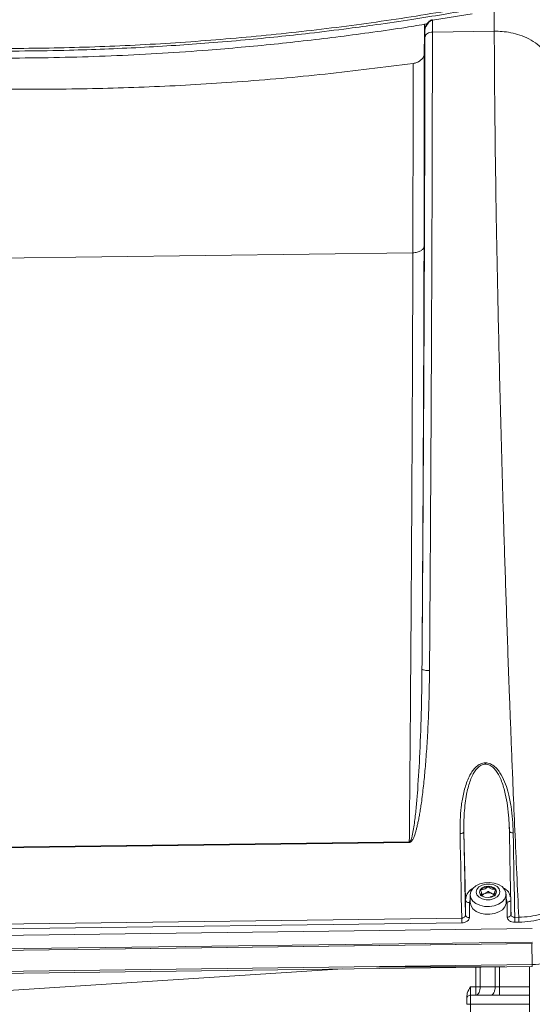
# Model space of a CAD drawing. Units: millimetres. Extents: x 4290 to 8402, y 2756 to 5612.
# Drawn here: x 8111 to 8246, y 5013 to 5272 of the extents above; entities that cross this region are included whole.
import ezdxf

# ---------------------------------------------------------------- set-up
doc = ezdxf.new("R2010")
doc.units = ezdxf.units.MM

msp = doc.modelspace()

# ---------------------------------------------------------------- linework, layer by layer
at = {"color": 8, "linetype": 'Continuous', "lineweight": 0}
for p, q in [((8230.54, 5273.92), (8220.09, 5272.26)), ((8220.09, 5272.26), (8220.09, 5269.14)), ((8218.07, 5271.18), (8218.07, 5266.72)), ((8218.12, 5269.75), (8218.12, 5267.74)), ((8236.39, 5269.35), (8220.09, 5269.14)), ((8218.12, 5267.74), (8218.12, 5267.73)), ((8218.12, 5267.73), (8218.12, 5267.73)), ((8228.39, 5058.29), (8228.81, 5040.4)), ((8214, 5055.69), (8039.87, 5053.43)), ((8214.01, 5055.52), (8039.87, 5053.26)), ((8228.81, 5036.42), (8228.81, 5040.4)), ((8230.05, 5040.48), (8229.82, 5039.67)), ((8239.82, 5039.8), (8239.55, 5040.75)), ((8229.82, 5039.67), (8229.82, 5035.69)), ((8239.82, 5035.82), (8239.82, 5039.8)), ((8240.84, 5036.43), (8240.8, 5038.02)), ((8026.84, 5032.97), (8227.81, 5035.58)), ((8241.81, 5035.76), (8242.87, 5035.78)), ((8008.26, 5029.71), (8246.42, 5032.8)), ((8227.82, 5034.31), (8026.86, 5031.7)), ((8242.88, 5034.5), (8241.82, 5034.49)), ((8008.3, 5026.18), (8246.46, 5029.27)), ((8246.27, 5028.9), (8246.4, 5023.32)), ((8008.43, 5020.24), (8246.4, 5023.32)), ((8231.57, 5017.44), (8231.57, 5022.75)), ((8232.69, 5022.75), (8232.69, 5017.47)), ((8236.63, 5022.75), (8236.63, 5017.48)), ((8237.75, 5022.75), (8237.75, 5017.45)), ((8230.16, 5015.25), (8230.16, 5017.44)), ((8230.16, 5017.44), (8231.57, 5017.44)), ((8231.57, 5015.25), (8231.57, 5017.44)), ((8232.15, 5017.45), (8232.69, 5017.47)), ((8232.69, 5017.47), (8236.63, 5017.48)), ((8237.75, 5017.45), (8245.66, 5017.45)), ((8230.16, 5015.25), (8230.16, 5012.92)), ((8230.16, 5012.92), (8230.16, 4995.58)), ((8245.66, 5012.92), (8230.16, 5012.92))]:
    msp.add_line(p, q, dxfattribs=at)
at = {"color": 7, "linetype": 'Continuous', "lineweight": 15}
for p, q in [((8218.09, 5266.8), (8218.12, 5269.75)), ((8218.12, 5269.75), (8218.18, 5269.99)), ((8214.94, 5210.95), (8035.39, 5208.62)), ((8240.34, 5059.5), (8240.38, 5058.45)), ((8230.02, 5041.68), (8230.07, 5039.62)), ((8233.05, 5041.48), (8233.03, 5042.25)), ((8235.65, 5042.08), (8236.5, 5041.93)), ((8236.49, 5042.29), (8236.51, 5041.56)), ((8239.57, 5039.85), (8239.52, 5041.91)), ((8008.3, 5025.81), (8246.27, 5028.9)), ((8246.47, 5028.9), (8008.31, 5025.81)), ((8196.52, 5022.18), (7998.8, 5009.46)), ((8008.45, 5019.74), (8246.42, 5022.83)), ((8205.33, 5022.75), (8239.16, 5022.75)), ((8245.66, 5022.82), (8245.66, 4875.25)), ((8245.66, 5015.25), (8230.16, 5015.25))]:
    msp.add_line(p, q, dxfattribs=at)
at = {"color": 7, "linetype": 'Continuous', "lineweight": 15, "flags": 128}
for points in [[(8217.95, 5263.46), (8218.01, 5268.52), (8218.04, 5271.18)], [(8230.02, 5041.71), (8230.19, 5042.57), (8230.7, 5043.38), (8231.51, 5044.06), (8232.56, 5044.58), (8233.78, 5044.89), (8235.07, 5044.97), (8236.33, 5044.82), (8237.49, 5044.44), (8238.44, 5043.87), (8239.12, 5043.14), (8239.47, 5042.31), (8239.48, 5041.45), (8239.14, 5040.61), (8238.48, 5039.85), (8237.54, 5039.25), (8236.39, 5038.83), (8235.13, 5038.63), (8233.84, 5038.67), (8232.62, 5038.94), (8231.56, 5039.42), (8230.73, 5040.07), (8230.21, 5040.86), (8230.02, 5041.71)], [(8237.89, 5042.54), (8237.69, 5043.25), (8237.14, 5043.87), (8236.3, 5044.32), (8235.28, 5044.56), (8234.19, 5044.54), (8233.17, 5044.27), (8232.35, 5043.79), (8231.81, 5043.15), (8231.63, 5042.43), (8231.82, 5041.72), (8232.37, 5041.09), (8233.21, 5040.64), (8234.23, 5040.41), (8235.32, 5040.43), (8236.34, 5040.7), (8237.17, 5041.18), (8237.71, 5041.82), (8237.89, 5042.54)], [(8237.01, 5042.52), (8236.83, 5043.1), (8236.34, 5043.58), (8235.6, 5043.89), (8234.74, 5043.99), (8233.88, 5043.86), (8233.16, 5043.52), (8232.67, 5043.02), (8232.51, 5042.44), (8232.68, 5041.87), (8233.18, 5041.39), (8233.91, 5041.08), (8234.77, 5040.98), (8235.63, 5041.11), (8236.36, 5041.45), (8236.84, 5041.94), (8237.01, 5042.52)], [(8239.57, 5039.85), (8239.53, 5039.38), (8239.19, 5038.54), (8238.53, 5037.79), (8237.59, 5037.19), (8236.44, 5036.77), (8235.18, 5036.57), (8233.89, 5036.61), (8232.67, 5036.87), (8231.6, 5037.35), (8230.78, 5038.01), (8230.26, 5038.8), (8230.07, 5039.65), (8230.07, 5039.65)]]:
    msp.add_lwpolyline(points, dxfattribs=at)
at = {"color": 8, "linetype": 'Continuous', "lineweight": 0, "flags": 128}
for points in [[(8227.81, 5035.58), (8227.75, 5038.28), (8227.7, 5041), (8227.65, 5043.75), (8227.59, 5046.52), (8227.54, 5049.32), (8227.49, 5052.15), (8227.43, 5054.99), (8227.38, 5057.86)], [(8241.38, 5058.05), (8241.43, 5055.18), (8241.48, 5052.33), (8241.54, 5049.5), (8241.59, 5046.7), (8241.64, 5043.93), (8241.7, 5041.18), (8241.75, 5038.46), (8241.81, 5035.76)]]:
    msp.add_lwpolyline(points, dxfattribs=at)
at = {"color": 8, "linetype": 'Continuous', "lineweight": 0}
for centre, radius, start, end in [((8349.11, 5058.01), 135.13, 180.9832, 181.0556), ((8231.58, 5037.42), 19.98, 269.9913, 271.6386), ((8229.91, 5009.21), 3.72, 86.1659, 101.6455)]:
    msp.add_arc(centre, radius, start, end, dxfattribs=at)
at = {"color": 7, "linetype": 'Continuous', "lineweight": 15}
for centre, radius, start, end in [((8233.69, 5042.21), 1.18, 138.4946, 174.3143), ((8234.68, 5041.16), 2.62, 88.4744, 135.6628), ((8234.91, 5041.2), 2.58, 45.9931, 93.6483), ((8235.85, 5042.26), 1.17, 8.2397, 42.9378), ((8234.38, 5040.72), 1.41, 109.2444, 150.7227), ((8234.82, 5039.75), 2.48, 70.5389, 111.4611), ((8235.23, 5040.75), 1.39, 31.7662, 72.622), ((8230.16, 5014.25), 1, 90, 180.0021)]:
    msp.add_arc(centre, radius, start, end, dxfattribs=at)
at = {"color": 8, "linetype": 'Continuous', "lineweight": 0}
for points, knots in [([(8236.39, 5269.35), (8236.39, 5273.35), (8236.37, 5281.33), (8236.41, 5292.29), (8236.5, 5302.45), (8236.62, 5311.69), (8236.79, 5320.01), (8237, 5327.39), (8237.26, 5333.92), (8237.47, 5337.43), (8237.57, 5339.18)], [0, 0, 0, 0, 0.125127, 0.250167, 0.375123, 0.499993, 0.623707, 0.74828, 0.87371, 1, 1, 1, 1]), ([(8018.27, 5270.32), (8025.27, 5269.52), (8039.27, 5267.9), (8060.45, 5266.23), (8081.72, 5265.14), (8103.06, 5264.71), (8124.41, 5264.92), (8145.74, 5265.79), (8167.02, 5267.31), (8188.2, 5269.48), (8209.27, 5272.22), (8223.16, 5274.54), (8230.1, 5275.71)], [0, 0, 0, 0, 0.1000225, 0.1999871, 0.300035, 0.4000025, 0.5, 0.599995, 0.6999634, 0.8000122, 0.8999765, 1, 1, 1, 1]), ([(8230.23, 5275.01), (8227.82, 5274.6), (8222.66, 5273.71), (8214.36, 5272.39), (8206.03, 5271.16), (8197.03, 5269.94), (8188.36, 5268.87), (8179.26, 5267.87), (8170.42, 5267.01), (8161.45, 5266.25), (8152.23, 5265.59), (8143.05, 5265.05), (8133.72, 5264.62), (8123.58, 5264.3), (8112.54, 5264.11), (8100.82, 5264.11), (8088.97, 5264.31), (8077.3, 5264.7), (8065.74, 5265.28), (8055.2, 5265.97), (8045.22, 5266.77), (8037.16, 5267.51), (8032.13, 5268.05), (8030.39, 5268.24)], [0, 0, 0, 0, 0.036795, 0.078926, 0.126395, 0.163359, 0.215136, 0.257151, 0.300198, 0.347864, 0.391531, 0.438141, 0.484924, 0.530813, 0.589323, 0.649359, 0.705576, 0.765995, 0.823608, 0.878556, 0.923991, 0.973589, 1, 1, 1, 1]), ([(8220.09, 5272.26), (8219.97, 5272.23), (8219.72, 5272.17), (8219.29, 5271.84), (8218.94, 5271.41), (8218.57, 5270.92), (8218.33, 5270.52), (8218.16, 5270.11), (8218.13, 5269.87), (8218.12, 5269.75)], [0, 0, 0, 0, 0.104938, 0.216733, 0.464195, 0.596425, 0.731118, 0.86598, 1, 1, 1, 1]), ([(8220.09, 5272.26), (8220.07, 5272.3), (8220.04, 5272.38), (8220.03, 5272.38), (8220.02, 5272.38)], [0, 0, 0, 0, 0.568007, 1, 1, 1, 1]), ([(8220.09, 5269.14), (8219.85, 5269.12), (8219.36, 5269.08), (8218.71, 5268.78), (8218.33, 5268.39), (8218.15, 5268.03), (8218.13, 5267.83), (8218.12, 5267.73)], [0, 0, 0, 0, 0.232283, 0.476207, 0.731602, 0.864571, 1, 1, 1, 1]), ([(8220.09, 5269.14), (8220.08, 5265.53), (8220.08, 5258.29), (8220.05, 5246.36), (8220.03, 5235.4), (8220, 5225.67), (8219.97, 5217.44), (8219.94, 5208.98), (8219.9, 5200.3), (8219.86, 5191.57), (8219.82, 5182.8), (8219.78, 5173.98), (8219.73, 5164.96), (8219.68, 5155.76), (8219.62, 5145.9), (8219.56, 5135.32), (8219.49, 5124.02), (8219.41, 5112.45), (8219.35, 5104.73), (8219.32, 5100.82)], [0, 0, 0, 0, 0.081599, 0.163885, 0.246859, 0.296982, 0.347353, 0.397972, 0.448838, 0.499953, 0.548705, 0.598082, 0.648086, 0.698717, 0.749973, 0.810084, 0.871792, 0.935097, 1, 1, 1, 1]), ([(8242.87, 5035.78), (8242.69, 5039.6), (8242.33, 5047.04), (8241.83, 5058.45), (8241.46, 5067.23), (8241.21, 5073.38), (8241.06, 5076.97), (8240.92, 5080.51), (8240.78, 5084), (8240.65, 5087.43), (8240.52, 5090.8), (8240.32, 5096.14), (8240.05, 5103.47), (8239.73, 5112.79), (8239.42, 5121.99), (8239.13, 5131.05), (8238.85, 5139.93), (8238.59, 5148.62), (8238.31, 5158.67), (8238.01, 5170.03), (8237.69, 5182.6), (8237.42, 5194.79), (8237.17, 5206.55), (8236.94, 5219.01), (8236.73, 5232.04), (8236.56, 5245.38), (8236.44, 5257.94), (8236.41, 5265.56), (8236.39, 5269.35)], [0, 0, 0, 0, 0.052653, 0.102561, 0.149724, 0.16499, 0.179944, 0.194587, 0.208918, 0.222939, 0.236647, 0.250045, 0.287897, 0.325038, 0.361468, 0.397187, 0.432194, 0.46649, 0.500075, 0.55147, 0.602166, 0.652163, 0.70146, 0.750059, 0.813136, 0.875818, 0.938106, 1, 1, 1, 1]), ([(8236.39, 5269.35), (8237.08, 5269.34), (8238.55, 5269.32), (8240.83, 5268.99), (8243.22, 5268.35), (8245.62, 5267.34), (8247.87, 5265.91), (8249.79, 5264.03), (8251.22, 5261.75), (8251.5, 5260.06), (8251.64, 5259.18)], [0, 0, 0, 0, 0.089917, 0.189909, 0.299892, 0.419906, 0.54993, 0.689962, 0.839978, 1, 1, 1, 1]), ([(8218.12, 5267.73), (8218.12, 5264.08), (8218.11, 5256.78), (8218.09, 5244.82), (8218.05, 5232.2), (8218.01, 5218.94), (8217.96, 5205.14), (8217.89, 5190.88), (8217.82, 5176.27), (8217.74, 5161.38), (8217.65, 5146.33), (8217.56, 5131.22), (8217.45, 5116.12), (8217.38, 5106.17), (8217.34, 5101.2)], [0, 0, 0, 0, 0.083311, 0.166651, 0.249978, 0.333284, 0.416641, 0.499966, 0.58329, 0.666654, 0.749973, 0.833311, 0.91667, 1, 1, 1, 1]), ([(8218.07, 5266.72), (8218.07, 5266.52), (8218.07, 5266.11), (8218.07, 5265.98), (8218.08, 5266.05), (8218.08, 5266.21), (8218.08, 5266.46), (8218.09, 5266.69), (8218.09, 5266.8)], [0, 0, 0, 0, 0.249506, 0.49883, 0.624076, 0.749376, 0.874501, 1, 1, 1, 1]), ([(8217.88, 5212.68), (8217.9, 5218.66), (8217.92, 5230.63), (8217.94, 5247.59), (8217.95, 5258.17), (8217.95, 5263.46)], [0, 0, 0, 0, 0.333223, 0.666687, 1, 1, 1, 1]), ([(8215, 5260.84), (8215, 5255.65), (8214.99, 5245.26), (8214.97, 5228.59), (8214.95, 5216.83), (8214.94, 5210.95)], [0, 0, 0, 0, 0.332616, 0.665949, 1, 1, 1, 1]), ([(8217.34, 5101.2), (8217.37, 5106.11), (8217.44, 5115.94), (8217.53, 5130.68), (8217.61, 5145.29), (8217.69, 5159.67), (8217.75, 5173.71), (8217.81, 5187.3), (8217.85, 5200.4), (8217.87, 5208.59), (8217.88, 5212.68)], [0, 0, 0, 0, 0.125012, 0.25002, 0.375024, 0.500025, 0.625023, 0.750018, 0.874929, 1, 1, 1, 1]), ([(8214, 5055.69), (8214.03, 5059.15), (8214.09, 5065.96), (8214.18, 5076.27), (8214.26, 5086.39), (8214.33, 5095.66), (8214.39, 5104.06), (8214.45, 5111.89), (8214.5, 5119.92), (8214.56, 5128.17), (8214.62, 5138.14), (8214.68, 5149.61), (8214.75, 5162.62), (8214.81, 5175.37), (8214.86, 5187.81), (8214.9, 5199.76), (8214.92, 5207.23), (8214.94, 5210.95)], [0, 0, 0, 0, 0.067259, 0.132527, 0.195803, 0.257089, 0.304686, 0.351008, 0.401497, 0.452747, 0.503345, 0.586212, 0.667269, 0.750866, 0.834567, 0.917611, 1, 1, 1, 1]), ([(8214, 5055.69), (8214.03, 5055.69), (8214.07, 5055.7), (8214.16, 5055.76), (8214.43, 5056.07), (8214.91, 5057.71), (8215.37, 5060.56), (8215.79, 5064.46), (8216.28, 5070.18), (8216.77, 5078.47), (8217.19, 5089.4), (8217.29, 5097.27), (8217.34, 5101.2)], [0, 0, 0, 0, 0.001495, 0.003076, 0.006481, 0.028876, 0.116021, 0.203797, 0.29167, 0.498783, 0.749582, 1, 1, 1, 1]), ([(8219.32, 5100.82), (8219.3, 5098.83), (8219.25, 5094.87), (8219.06, 5088.93), (8218.78, 5083.08), (8218.47, 5078.43), (8218.19, 5075.01), (8217.97, 5072.7), (8217.74, 5070.41), (8217.48, 5068.17), (8217.22, 5066.17), (8216.96, 5064.46), (8216.73, 5063.02), (8216.49, 5061.7), (8216.24, 5060.52), (8216, 5059.48), (8215.77, 5058.59), (8215.55, 5057.86), (8215.35, 5057.3), (8215.17, 5056.87), (8214.93, 5056.34), (8214.66, 5055.88), (8214.31, 5055.6), (8214.13, 5055.53), (8214.05, 5055.52), (8214.01, 5055.52)], [0, 0, 0, 0, 0.125159, 0.250102, 0.377724, 0.500194, 0.551574, 0.601137, 0.651867, 0.70269, 0.750274, 0.785304, 0.817811, 0.847804, 0.875292, 0.898506, 0.919327, 0.937777, 0.949419, 0.959818, 0.968997, 0.988182, 0.994706, 0.997445, 1, 1, 1, 1]), ([(8217.34, 5101.2), (8217.38, 5101.15), (8217.46, 5101.04), (8217.99, 5100.92), (8218.64, 5100.84), (8219.09, 5100.83), (8219.32, 5100.82)], [0, 0, 0, 0, 0.279663, 0.559215, 0.779678, 1, 1, 1, 1]), ([(8227.38, 5057.86), (8227.38, 5059.05), (8227.37, 5061.35), (8227.64, 5064.82), (8228.09, 5067.67), (8228.66, 5069.95), (8229.23, 5071.63), (8229.9, 5073.11), (8230.65, 5074.39), (8231.39, 5075.27), (8232.11, 5075.85), (8232.71, 5076.21), (8233.36, 5076.46), (8233.83, 5076.5), (8234.05, 5076.52)], [0, 0, 0, 0, 0.172329, 0.336409, 0.500297, 0.58571, 0.668998, 0.750286, 0.812929, 0.875198, 0.907489, 0.937965, 0.970116, 1, 1, 1, 1]), ([(8228.39, 5058.29), (8228.38, 5059.17), (8228.36, 5060.81), (8228.48, 5063.35), (8228.7, 5065.79), (8229.04, 5068.01), (8229.46, 5069.89), (8229.93, 5071.5), (8230.5, 5072.91), (8231.15, 5074.12), (8231.78, 5074.96), (8232.39, 5075.52), (8232.91, 5075.87), (8233.46, 5076.11), (8233.87, 5076.15), (8234.06, 5076.17)], [0, 0, 0, 0, 0.1361216, 0.2563375, 0.3912843, 0.5113268, 0.5984417, 0.6820639, 0.7629535, 0.8247295, 0.8850356, 0.9157101, 0.943881, 0.9732046, 1, 1, 1, 1]), ([(8234.05, 5076.52), (8234.28, 5076.51), (8234.74, 5076.48), (8235.39, 5076.24), (8236.01, 5075.9), (8236.74, 5075.34), (8237.52, 5074.48), (8238.49, 5072.96), (8239.42, 5070.92), (8240.26, 5068.1), (8240.87, 5064.97), (8241.26, 5061.51), (8241.34, 5059.22), (8241.38, 5058.05)], [0, 0, 0, 0, 0.029774, 0.061532, 0.091765, 0.124383, 0.186786, 0.249299, 0.374133, 0.49933, 0.665567, 0.829031, 1, 1, 1, 1]), ([(8234.06, 5076.17), (8234.06, 5076.22), (8234.06, 5076.33), (8234.05, 5076.46), (8234.05, 5076.52)], [0, 0, 0, 0, 0.4999599, 1, 1, 1, 1]), ([(8234.06, 5076.17), (8234.25, 5076.15), (8234.66, 5076.13), (8235.22, 5075.9), (8235.74, 5075.57), (8236.38, 5075.03), (8237.04, 5074.2), (8237.73, 5073.01), (8238.35, 5071.61), (8238.89, 5070.02), (8239.44, 5067.87), (8239.92, 5065.14), (8240.24, 5062.18), (8240.31, 5060.29), (8240.34, 5059.5)], [0, 0, 0, 0, 0.0282596, 0.0589103, 0.0884509, 0.1211991, 0.1850701, 0.2502864, 0.3364923, 0.4244141, 0.5165566, 0.6902296, 0.869235, 1, 1, 1, 1]), ([(8240.46, 5058.29), (8240.52, 5058.24), (8240.65, 5058.15), (8240.99, 5058.06), (8241.25, 5058.05), (8241.38, 5058.05)], [0, 0, 0, 0, 0.330005, 0.664947, 1, 1, 1, 1]), ([(8257.8, 5046.25), (8257.74, 5045.58), (8257.64, 5044.24), (8256.77, 5042.3), (8255.41, 5040.49), (8253.55, 5038.89), (8251.27, 5037.57), (8248.67, 5036.58), (8245.83, 5035.93), (8243.86, 5035.83), (8242.87, 5035.78)], [0, 0, 0, 0, 0.125096, 0.25021, 0.375295, 0.500374, 0.625321, 0.750148, 0.87502, 1, 1, 1, 1]), ([(8258.81, 5045.54), (8258.76, 5044.84), (8258.64, 5043.43), (8257.71, 5041.38), (8256.25, 5039.48), (8254.28, 5037.8), (8251.85, 5036.41), (8249.07, 5035.36), (8246.04, 5034.67), (8243.93, 5034.56), (8242.88, 5034.5)], [0, 0, 0, 0, 0.124958, 0.250083, 0.375122, 0.500026, 0.624939, 0.749971, 0.875124, 1, 1, 1, 1]), ([(8230.8, 5043.37), (8230.72, 5043.33), (8229.98, 5043.01), (8229.11, 5041.95), (8228.91, 5040.92), (8228.81, 5040.4)], [0, 0, 0, 0, 0.056764, 0.528382, 1, 1, 1, 1]), ([(8240.61, 5041.22), (8240.54, 5041.51), (8240.37, 5042.32), (8239.59, 5043.15), (8238.82, 5043.47), (8238.7, 5043.52)], [0, 0, 0, 0, 0.324243, 0.897524, 1, 1, 1, 1]), ([(8227.81, 5035.58), (8227.88, 5035.58), (8228.01, 5035.59), (8228.26, 5035.66), (8228.54, 5035.82), (8228.76, 5036.1), (8228.79, 5036.31), (8228.81, 5036.42)], [0, 0, 0, 0, 0.124052, 0.247391, 0.49479, 0.745033, 1, 1, 1, 1]), ([(8229.82, 5035.69), (8229.79, 5035.52), (8229.75, 5035.25), (8229.5, 5034.93), (8229.17, 5034.65), (8228.61, 5034.38), (8228.08, 5034.33), (8227.82, 5034.31)], [0, 0, 0, 0, 0.248778, 0.376293, 0.501348, 0.753168, 1, 1, 1, 1]), ([(8240.73, 5036.29), (8240.67, 5036.21), (8240.55, 5036.03), (8240.21, 5035.86), (8239.95, 5035.83), (8239.82, 5035.82)], [0, 0, 0, 0, 0.332663, 0.666331, 1, 1, 1, 1]), ([(8241.82, 5034.49), (8241.56, 5034.51), (8241.04, 5034.55), (8240.48, 5034.8), (8240.14, 5035.07), (8239.89, 5035.38), (8239.85, 5035.65), (8239.82, 5035.82)], [0, 0, 0, 0, 0.246832, 0.498652, 0.623536, 0.751222, 1, 1, 1, 1]), ([(8241.81, 5035.76), (8241.74, 5035.76), (8241.61, 5035.77), (8241.35, 5035.83), (8241.07, 5035.98), (8240.94, 5036.17), (8240.88, 5036.26)], [0, 0, 0, 0, 0.166618, 0.332278, 0.664565, 1, 1, 1, 1]), ([(8246.42, 5022.84), (8246.42, 5022.84), (8246.41, 5022.8), (8246.41, 5022.94), (8246.4, 5023.2), (8246.4, 5023.32)], [0, 0, 0, 0, 0.062185, 0.531093, 1, 1, 1, 1]), ([(8231.71, 5015.27), (8231.83, 5015.32), (8232.08, 5015.45), (8232.39, 5015.97), (8232.62, 5016.67), (8232.67, 5017.21), (8232.69, 5017.47)], [0, 0, 0, 0, 0.246803, 0.505429, 0.761104, 1, 1, 1, 1]), ([(8235.52, 5015.25), (8235.65, 5015.28), (8235.92, 5015.34), (8236.28, 5015.85), (8236.55, 5016.59), (8236.61, 5017.19), (8236.63, 5017.48)], [0, 0, 0, 0, 0.2414464, 0.5, 0.7585536, 1, 1, 1, 1]), ([(8236.63, 5017.48), (8236.81, 5017.47), (8237.17, 5017.45), (8237.56, 5017.45), (8237.75, 5017.45)], [0, 0, 0, 0, 0.504045, 1, 1, 1, 1])]:
    msp.add_open_spline(points, degree=3, knots=knots, dxfattribs=at)
at = {"color": 7, "linetype": 'Continuous', "lineweight": 15}
for points, knots in [([(8031.21, 5266.39), (8034.65, 5266.01), (8045.85, 5264.76), (8065, 5263.41), (8088.76, 5262.35), (8112.75, 5262.16), (8136.9, 5262.78), (8158.8, 5264.11), (8178.42, 5265.88), (8195.78, 5267.9), (8209.21, 5269.71), (8216.82, 5270.97), (8218.69, 5271.29)], [0, 0, 0, 0, 0.05556, 0.180999, 0.306369, 0.434357, 0.56242, 0.690408, 0.783279, 0.876149, 0.96948, 1, 1, 1, 1]), ([(8220.02, 5272.39), (8219.91, 5272.36), (8219.69, 5272.31), (8219.3, 5272.06), (8218.86, 5271.58), (8218.46, 5271.01), (8218.22, 5270.44), (8218.18, 5270.14), (8218.15, 5269.99)], [0, 0, 0, 0, 0.103318, 0.206687, 0.427203, 0.697607, 0.847617, 1, 1, 1, 1]), ([(8215, 5260.84), (8215.34, 5260.91), (8216.03, 5261.05), (8216.93, 5261.58), (8217.48, 5262.15), (8217.86, 5262.79), (8217.91, 5263.19), (8217.95, 5263.46)], [0, 0, 0, 0, 0.223025, 0.446085, 0.668312, 0.777026, 1, 1, 1, 1]), ([(8035.06, 5258.5), (8042.23, 5257.78), (8056.58, 5256.32), (8078.79, 5254.89), (8101.62, 5254.08), (8124.49, 5254.01), (8146.84, 5254.63), (8169.13, 5255.93), (8191.9, 5257.91), (8207.29, 5259.86), (8215, 5260.84)], [0, 0, 0, 0, 0.120472, 0.241161, 0.370446, 0.5, 0.620472, 0.741162, 0.870447, 1, 1, 1, 1]), ([(8217.88, 5212.68), (8217.87, 5212.55), (8217.83, 5212.29), (8217.56, 5211.86), (8217.02, 5211.42), (8216.09, 5211.03), (8215.32, 5210.97), (8214.94, 5210.95)], [0, 0, 0, 0, 0.15094, 0.285155, 0.500788, 0.750393, 1, 1, 1, 1]), ([(8240.34, 5059.8), (8240.36, 5059.54), (8240.39, 5059.04), (8240.44, 5058.54), (8240.46, 5058.29)], [0, 0, 0, 0, 0.498839, 1, 1, 1, 1]), ([(8240.38, 5058.45), (8240.38, 5058.39), (8240.39, 5058.33), (8240.46, 5058.29), (8240.46, 5058.29)], [0, 0, 0, 0, 0.985784, 1, 1, 1, 1]), ([(8232.81, 5042.99), (8232.8, 5042.97), (8232.78, 5042.94), (8232.79, 5042.88), (8232.82, 5042.77), (8232.96, 5042.53), (8233.1, 5042.15), (8232.89, 5041.83), (8232.81, 5041.64), (8232.79, 5041.56), (8232.8, 5041.51), (8232.82, 5041.49), (8232.82, 5041.48)], [0, 0, 0, 0, 0.032546, 0.070246, 0.114714, 0.242519, 0.57323, 0.843345, 0.901427, 0.950313, 0.990543, 1, 1, 1, 1]), ([(8234.75, 5043.78), (8234.74, 5043.78), (8234.7, 5043.77), (8234.62, 5043.75), (8234.51, 5043.68), (8234.32, 5043.53), (8234, 5043.26), (8233.45, 5043.14), (8233.05, 5043.09), (8232.87, 5043.04), (8232.83, 5043), (8232.81, 5042.99)], [0, 0, 0, 0, 0.009459, 0.052731, 0.106051, 0.209828, 0.426854, 0.757645, 0.914764, 0.961274, 1, 1, 1, 1]), ([(8236.7, 5043.06), (8236.68, 5043.07), (8236.64, 5043.11), (8236.27, 5043.19), (8235.53, 5043.19), (8235.15, 5043.6), (8234.84, 5043.77), (8234.78, 5043.77), (8234.75, 5043.78)], [0, 0, 0, 0, 0.039112, 0.086197, 0.5, 0.913803, 0.960888, 1, 1, 1, 1]), ([(8236.68, 5041.79), (8236.66, 5041.83), (8236.56, 5042.03), (8236.42, 5042.39), (8236.63, 5042.71), (8236.71, 5042.9), (8236.73, 5042.98), (8236.72, 5043.03), (8236.71, 5043.05), (8236.7, 5043.06)], [0, 0, 0, 0, 0.1000116, 0.492941, 0.8138727, 0.8828821, 0.9409648, 0.9887639, 1, 1, 1, 1]), ([(8233.04, 5041.87), (8233.05, 5041.87), (8233.15, 5041.9), (8233.45, 5041.92), (8233.73, 5042), (8233.92, 5042.05)], [0, 0, 0, 0, 0.021062, 0.34506, 1, 1, 1, 1]), ([(8233.92, 5042.05), (8233.96, 5042.07), (8234.19, 5042.18), (8234.37, 5042.35), (8234.57, 5042.49), (8234.66, 5042.54), (8234.74, 5042.57), (8234.82, 5042.57), (8234.89, 5042.55), (8235.18, 5042.4), (8235.42, 5042.23), (8235.65, 5042.08)], [0, 0, 0, 0, 0.074717, 0.344277, 0.40224, 0.451026, 0.491173, 0.519496, 0.550638, 0.586822, 1, 1, 1, 1]), ([(8235.27, 5041.05), (8235.34, 5041.11), (8235.58, 5041.3), (8236.08, 5041.4), (8236.48, 5041.45), (8236.66, 5041.5), (8236.7, 5041.54), (8236.72, 5041.55)], [0, 0, 0, 0, 0.201003, 0.662144, 0.881177, 0.946015, 1, 1, 1, 1]), ([(8240.8, 5036.58), (8240.8, 5036.48), (8240.8, 5036.37), (8240.73, 5036.29), (8240.73, 5036.29)], [0, 0, 0, 0, 0.996995, 1, 1, 1, 1]), ([(8240.88, 5036.26), (8240.88, 5036.26), (8240.81, 5036.35), (8240.81, 5036.47), (8240.8, 5036.58)], [0, 0, 0, 0, 0.001963, 1, 1, 1, 1]), ([(8229.16, 5015.04), (8229.19, 5015.3), (8229.3, 5016.17), (8229.83, 5016.92), (8230.16, 5017.44), (8230.16, 5017.44)], [0, 0, 0, 0, 0.2957, 0.996266, 1, 1, 1, 1]), ([(8229.16, 5014.25), (8229.16, 5014.24), (8229.16, 5014.24), (8229.16, 5014.2), (8229.16, 5014.17), (8229.16, 5014.16), (8229.16, 5014.15), (8229.16, 5014.15), (8229.16, 5014.15), (8229.16, 5014.14), (8229.16, 5014.14), (8229.16, 5014.14), (8229.16, 5014.14), (8229.16, 5014.14), (8229.16, 5014.14), (8229.16, 5014.14), (8229.16, 5014.07), (8229.16, 5013.95), (8229.16, 5013.76), (8229.16, 5013.7), (8229.16, 5013.67), (8229.16, 5013.65), (8229.16, 5013.64), (8229.16, 5013.64), (8229.16, 5013.64), (8229.16, 5013.63), (8229.16, 5013.63), (8229.16, 5013.63), (8229.16, 5013.63), (8229.16, 5013.63), (8229.16, 5013.63), (8229.16, 5013.56), (8229.16, 5013.32), (8229.16, 5013.04), (8229.16, 5012.85)], [0, 0, 0, 0, 0.125424, 0.188027, 0.219337, 0.234992, 0.242819, 0.246732, 0.248689, 0.249667, 0.250157, 0.250401, 0.250524, 0.250585, 0.250615, 0.250631, 0.250638, 0.500005, 0.56275, 0.594132, 0.609825, 0.617672, 0.621596, 0.623557, 0.624538, 0.625029, 0.625274, 0.625397, 0.625458, 0.625489, 0.625504, 0.625512, 0.750638, 1, 1, 1, 1])]:
    msp.add_open_spline(points, degree=3, knots=knots, dxfattribs=at)
for points in [[(8240.38, 5058.45), (8240.45, 5054.7), (8240.59, 5047.22), (8240.73, 5040.13), (8240.8, 5036.58)], [(8229.16, 5014.25), (8229.16, 5014.28), (8229.16, 5014.36), (8229.16, 5014.81), (8229.16, 5015.04)]]:
    msp.add_open_spline(points, degree=3, dxfattribs=at)
at = {"color": 8, "linetype": 'Continuous', "lineweight": 0}
for points in [[(8228.39, 5058.29), (8228.37, 5058.24), (8228.34, 5058.13), (8228.11, 5057.99), (8227.77, 5057.89), (8227.51, 5057.87), (8227.38, 5057.86)], [(8228.81, 5036.42), (8228.73, 5039.97), (8228.59, 5047.07), (8228.45, 5054.55), (8228.39, 5058.29)], [(8228.81, 5040.4), (8228.82, 5040.3), (8228.86, 5040.11), (8229.09, 5039.87), (8229.43, 5039.7), (8229.69, 5039.68), (8229.82, 5039.67)], [(8239.82, 5039.8), (8239.95, 5039.81), (8240.21, 5039.84), (8240.55, 5040.01), (8240.67, 5040.18), (8240.73, 5040.27)], [(8227.81, 5035.58), (8227.81, 5035.48), (8227.81, 5035.27), (8227.82, 5034.91), (8227.82, 5034.57), (8227.82, 5034.39), (8227.82, 5034.31)], [(8228.81, 5036.42), (8228.82, 5036.33), (8228.86, 5036.13), (8229.09, 5035.89), (8229.43, 5035.72), (8229.69, 5035.7), (8229.82, 5035.69)], [(8241.82, 5034.49), (8241.82, 5034.58), (8241.82, 5034.75), (8241.82, 5035.09), (8241.81, 5035.45), (8241.81, 5035.66), (8241.81, 5035.76)], [(8242.87, 5035.78), (8242.87, 5035.67), (8242.88, 5035.46), (8242.88, 5035.1), (8242.88, 5034.76), (8242.88, 5034.59), (8242.88, 5034.5)], [(8246.4, 5023.32), (8247.58, 5023.38), (8249.93, 5023.5), (8253.33, 5024.26), (8256.46, 5025.42), (8259.21, 5026.96), (8261.46, 5028.83), (8263.12, 5030.95), (8264.19, 5033.24), (8264.33, 5034.81), (8264.39, 5035.6)], [(8237.75, 5015.25), (8237.75, 5015.28), (8237.75, 5015.34), (8237.75, 5015.84), (8237.75, 5016.56), (8237.75, 5017.15), (8237.75, 5017.45)]]:
    msp.add_open_spline(points, degree=3, dxfattribs=at)

doc.saveas('drawing.dxf')
